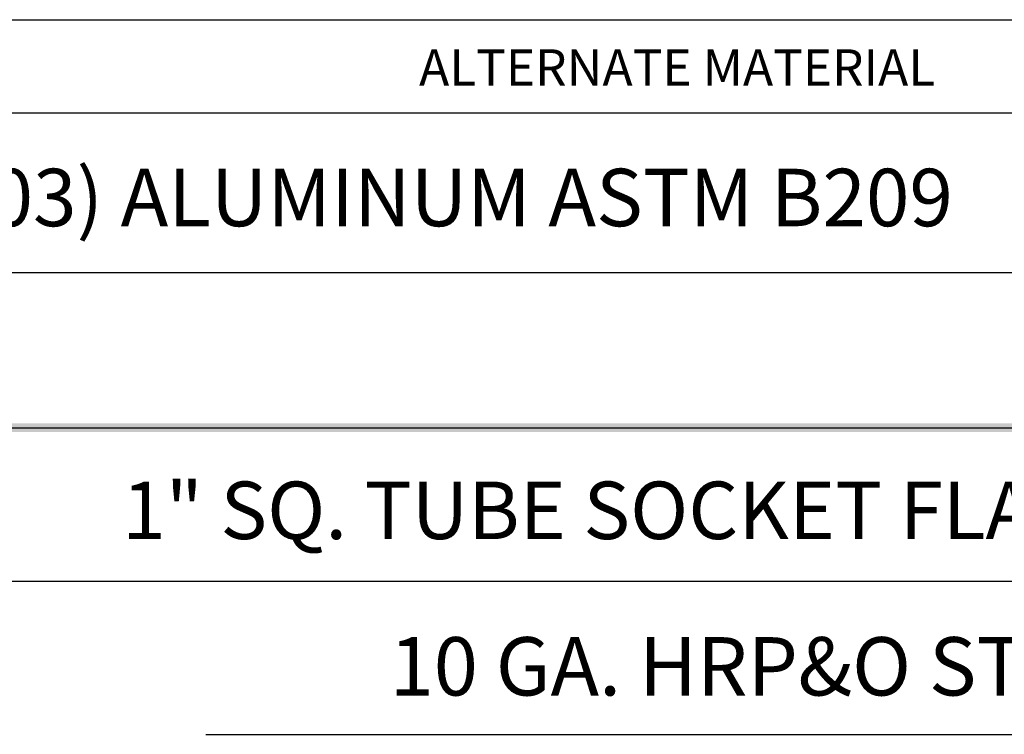
# Model space of a CAD drawing. Extents: x -0.1 to 8.2, y -1.3 to 9.5.
# Drawn here: x 3.4 to 4.9, y -0.1 to 1 of the extents above; entities that cross this region are included whole.
import ezdxf

# ---------------------------------------------------------------- set-up
doc = ezdxf.new("R2010")
doc.units = 0
doc.header["$LTSCALE"] = 0.8
doc.header["$MEASUREMENT"] = 0
doc.layers.get('0').update_dxf_attribs({"linetype": 'CONTINUOUS'})
doc.layers.add('DIM', color=1, linetype='CONTINUOUS')
doc.styles.add('BAVWM$0$STANDARD', font='txt')
doc.styles.add('STD', font='txt')

# ---------------------------------------------------------------- blocks, each defined once
blk = doc.blocks.new('BAVWM')
for p, q in [((4.2136, 2.7852), (9.3938, 2.7852)), ((4.2136, 2.6394), (9.3938, 2.6394)), ((4.2136, 2.3894), (9.3938, 2.3894)), ((3.9371, 2.1461), (9.383, 2.1461)), ((3.9371, 1.9061), (9.383, 1.9061)), ((5.1228, 1.6661), (9.383, 1.6661))]:
    blk.add_line(p, q)
blk.add_trace([(3.9303, 2.1529), (3.9438, 2.1394), (9.383, 2.1529), (9.383, 2.1394)])
at = {"style": 'BAVWM$0$STANDARD'}
blk.add_text('ALTERNATE MATERIAL', height=0.056955, dxfattribs=at).set_placement((5.4566, 2.6819))

msp = doc.modelspace()

# ---------------------------------------------------------------- block references
at = {"color": 7}
msp.add_blockref('BAVWM', (-1.4482, -1.7924), dxfattribs=at)

# ---------------------------------------------------------------- texts
at = {"layer": 'DIM', "color": 7, "style": 'STD'}
for s, height, p in [('.125 (3003) ALUMINUM ASTM B209', 0.09, (2.8917, 0.6694)), ('1" SQ. TUBE SOCKET FLANGE W/(4) HOLES ', 0.09, (3.5434, 0.1795)), ('10 GA. HRP&O STEEL ASTM A569', 0.091417, (3.9621, -0.0655))]:
    msp.add_text(s, height=height, dxfattribs=at).set_placement(p)

doc.saveas('drawing.dxf')
